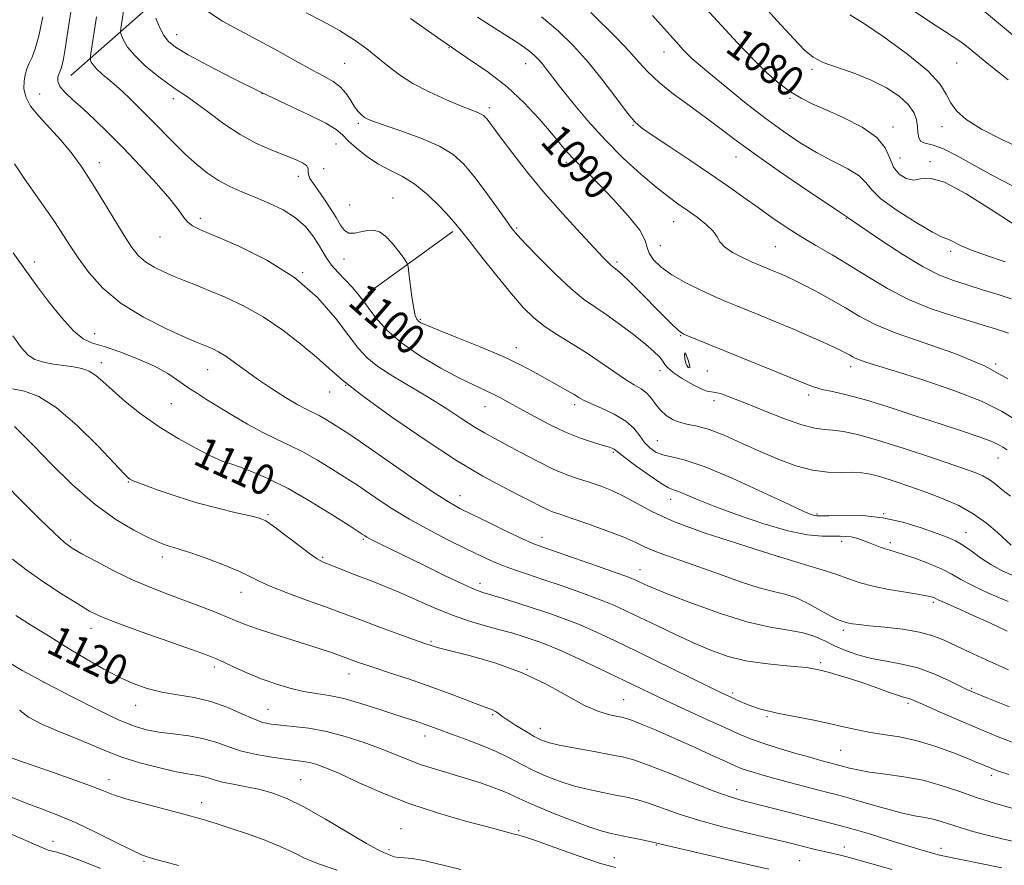
# Model space of a CAD drawing. Extents: x 2069800 to 2072700, y 317300 to 320200.
# Drawn here: x 2070695 to 2070952, y 319255 to 319476 of the extents above; entities that cross this region are included whole.
import ezdxf
from ezdxf.enums import TextEntityAlignment as Align

# ---------------------------------------------------------------- set-up
doc = ezdxf.new("R2010")
doc.units = 0
doc.header["$MEASUREMENT"] = 0
for name, color, linetype, lineweight in [('DTM HARD BREAKLINE', 7, 'Continuous', 0), ('DTM SPOT ELEVATION', 2, 'Continuous', 13), ('INDEX CONTOUR', 41, 'Continuous', 13), ('INDEX CONTOUR LABEL', 244, 'Continuous', 0), ('INTERMEDIATE CONTOUR', 44, 'Continuous', 0), ('INTERMEDIATE CONTOUR DEPRESSION', 44, 'Continuous', 0)]:
    doc.layers.add(name, color=color, linetype=linetype, lineweight=lineweight)
doc.styles.add('Style-ITALICS', font='ITALICS.shx')

msp = doc.modelspace()

# ---------------------------------------------------------------- linework, layer by layer
at = {"layer": 'DTM HARD BREAKLINE'}
for points in [[(2070708.58, 319461.79, 1101.25), (2070736.79, 319486.74, 1094.13), (2070776.12, 319518.28, 1085.75), (2070808.77, 319543.95, 1078.79), (2070844.43, 319579.2, 1070.34), (2070888.91, 319607.02, 1062.27), (2070926.71, 319628.96, 1053.81), (2070946.79, 319651.75, 1048.83)], [(2070786.17, 319404.94, 1099.49), (2070808.42, 319421.07, 1096.33)]]:
    msp.add_polyline3d(points, dxfattribs=at)
at = {"layer": 'DTM SPOT ELEVATION'}
for p in [(2070736.21, 319472.45, 1095.3), (2070807.34, 319469.06, 1090), (2070863.6, 319467.92, 1082.7), (2070780.13, 319464.99, 1093), (2070827.39, 319464.9, 1088.7), (2070902.27, 319463.39, 1078.3), (2070940.06, 319465.04, 1075), (2070700.46, 319456.96, 1102.7), (2070735.31, 319455.72, 1098.5), (2070758.49, 319457.06, 1096), (2070896.46, 319455.8, 1080.2), (2070817.96, 319453.42, 1091.6), (2070783.69, 319449.27, 1094.3), (2070855.5, 319448.82, 1086.1), (2070923.4, 319448.35, 1079.5), (2070936.16, 319448.43, 1076.6), (2070777.82, 319443.89, 1096.8), (2070882.33, 319440.52, 1084.7), (2070925.24, 319440.23, 1079), (2070715.99, 319439.01, 1103.4), (2070774.64, 319437.44, 1096.6), (2070838.04, 319439.08, 1090.4), (2070933.1, 319439.27, 1079.8), (2070768.03, 319435.44, 1098.6), (2070792.76, 319429.77, 1097.2), (2070781.4, 319427.98, 1096.8), (2070742.42, 319424.5, 1101.6), (2070825.09, 319421.91, 1093.8), (2070866.09, 319423.64, 1088.8), (2070911.16, 319424.36, 1084.1), (2070731.9, 319419.59, 1102.8), (2070862.62, 319417.32, 1089), (2070892.62, 319417.06, 1087), (2070938.45, 319415.84, 1082.4), (2070699.03, 319413.04, 1107.5), (2070779.99, 319413.86, 1098.8), (2070851.27, 319413.11, 1091.7), (2070769.11, 319410.3, 1102), (2070799.89, 319398.1, 1097.8), (2070714.78, 319394.31, 1107.3), (2070867.95, 319393.8, 1092.1), (2070824.98, 319390.7, 1097.4), (2070716.51, 319386.72, 1109.5), (2070869.74, 319385.89, 1091.8), (2070950.25, 319386.42, 1088), (2070744.35, 319384.97, 1106.8), (2070862.53, 319384.7, 1094.6), (2070874.89, 319384.54, 1093.1), (2070912.3, 319385.7, 1090.5), (2070780.36, 319380.83, 1104), (2070776.21, 319379.08, 1104.7), (2070901.36, 319378.32, 1092.4), (2070734.83, 319376.03, 1109), (2070840.25, 319375.78, 1098.4), (2070876.63, 319376.82, 1094.5), (2070816.76, 319375.26, 1100.8), (2070861.86, 319366.33, 1097), (2070850.36, 319363.35, 1100.2), (2070749.61, 319361.78, 1109.8), (2070950.8, 319361.8, 1092.8), (2070723.62, 319355.6, 1112.1), (2070810.29, 319351.99, 1105.3), (2070865.31, 319351.08, 1100.6), (2070920.97, 319347.32, 1098), (2070760.06, 319347.06, 1111.8), (2070903.51, 319347.19, 1097.8), (2070942.45, 319342.34, 1097.3), (2070708.56, 319340.45, 1115.7), (2070784.96, 319340.58, 1110.2), (2070831.64, 319341.1, 1105.4), (2070910, 319340.04, 1100.5), (2070922.69, 319339.7, 1099.6), (2070732.47, 319335.95, 1114.5), (2070774.33, 319335.87, 1111.8), (2070893.49, 319336.07, 1102), (2070857.31, 319332.66, 1105.3), (2070753.07, 319326.75, 1114.7), (2070815.46, 319329.08, 1109.5), (2070933.97, 319324.14, 1102.3), (2070713.82, 319317.34, 1118.6), (2070910.42, 319316.79, 1104.4), (2070802.69, 319313.91, 1113.8), (2070746.07, 319307.22, 1118.4), (2070827.77, 319306.61, 1114), (2070904.5, 319308.39, 1107.7), (2070781.27, 319305.36, 1116.7), (2070701.4, 319303.29, 1122), (2070943.92, 319301.64, 1105.8), (2070852.99, 319298.68, 1113.1), (2070881.5, 319300.4, 1109.7), (2070725.53, 319297.18, 1120.7), (2070760.05, 319296.16, 1119.1), (2070927.31, 319297.75, 1108.3), (2070818.75, 319294.77, 1116.2), (2070890.5, 319294.23, 1110.2), (2070831.26, 319291.21, 1115.3), (2070801.07, 319289.15, 1118.6), (2070909.68, 319285.41, 1111), (2070949.07, 319278.91, 1110.4), (2070718.52, 319277.81, 1125.4), (2070768.64, 319277.77, 1123.1), (2070882.51, 319275.14, 1115.4), (2070742.8, 319271.73, 1125.4), (2070794.82, 319264.99, 1123.1), (2070825.62, 319264.47, 1121.8), (2070703.94, 319261.65, 1129.4), (2070861.59, 319260.72, 1120.1), (2070910.7, 319260.16, 1117.4), (2070791.7, 319259.51, 1123.7), (2070850.61, 319257.37, 1121.2), (2070935.93, 319259.8, 1115.5), (2070727.69, 319256.42, 1128.2), (2070899.03, 319256.57, 1119)]:
    msp.add_point(p, dxfattribs=at)
at = {"layer": 'INDEX CONTOUR'}
for points in [[(2070954.533, 319423.184, 1080), (2070948.911, 319426.851, 1080), (2070942.517, 319430.885, 1080), (2070936.852, 319433.919, 1080), (2070933.025, 319434.998, 1080), (2070930.599, 319434.814, 1080), (2070928.749, 319434.47, 1080), (2070926.837, 319434.857, 1080), (2070924.989, 319436.041, 1080), (2070923.519, 319437.879, 1080), (2070922.543, 319440.214, 1080), (2070921.38, 319442.862, 1080), (2070919.152, 319445.627, 1080), (2070915.301, 319448.32, 1080), (2070910.555, 319450.777, 1080), (2070905.962, 319452.838, 1080), (2070902.314, 319454.435, 1080), (2070899.369, 319455.869, 1080), (2070896.629, 319457.535, 1080), (2070893.671, 319459.761, 1080), (2070890.385, 319462.631, 1080), (2070886.736, 319466.164, 1080), (2070882.735, 319470.325, 1080), (2070878.559, 319474.855, 1080), (2070874.429, 319479.442, 1080)], [(2070953.467, 319324.306, 1100), (2070948.508, 319326.465, 1100), (2070944.184, 319328.485, 1100), (2070941.141, 319330.11, 1100), (2070938.798, 319331.467, 1100), (2070936.275, 319332.776, 1100), (2070932.962, 319334.191, 1100), (2070929.339, 319335.555, 1100), (2070926.164, 319336.647, 1100), (2070923.985, 319337.316, 1100), (2070922.537, 319337.712, 1100), (2070921.347, 319338.068, 1100), (2070920.032, 319338.558, 1100), (2070917.01, 319339.782, 1100), (2070915.428, 319340.368, 1100), (2070913.883, 319340.857, 1100), (2070912.437, 319341.2, 1100), (2070911.089, 319341.365, 1100), (2070909.586, 319341.404, 1100), (2070907.608, 319341.386, 1100), (2070904.845, 319341.425, 1100), (2070901.027, 319341.805, 1100), (2070895.89, 319342.845, 1100), (2070889.413, 319344.73, 1100), (2070882.537, 319347.068, 1100), (2070876.445, 319349.327, 1100), (2070872.045, 319351.075, 1100), (2070867.321, 319353.053, 1100), (2070866.054, 319353.512, 1100), (2070864.74, 319354.087, 1100), (2070862.74, 319355.272, 1100), (2070859.674, 319357.358, 1100), (2070856.217, 319359.83, 1100), (2070853.307, 319361.98, 1100), (2070851.637, 319363.266, 1100), (2070850.582, 319364.12, 1100), (2070850.154, 319364.336, 1100), (2070849.284, 319364.649, 1100), (2070847.671, 319365.148, 1100), (2070845.104, 319365.923, 1100), (2070841.74, 319367.048, 1100), (2070837.826, 319368.597, 1100), (2070833.631, 319370.575, 1100), (2070829.522, 319372.732, 1100), (2070825.889, 319374.747, 1100), (2070823.006, 319376.377, 1100), (2070820.681, 319377.665, 1100), (2070818.605, 319378.726, 1100), (2070813.767, 319380.928, 1100), (2070810.117, 319382.711, 1100), (2070805.265, 319385.292, 1100), (2070799.9, 319388.463, 1100), (2070794.936, 319391.909, 1100), (2070791.092, 319395.327, 1100), (2070788.299, 319398.48, 1100), (2070786.286, 319401.143, 1100), (2070784.781, 319403.185, 1100), (2070783.472, 319404.85, 1100), (2070782.04, 319406.476, 1100), (2070778.383, 319410.281, 1100), (2070776.697, 319412.205, 1100), (2070775.432, 319413.976, 1100), (2070774.395, 319415.732, 1100), (2070773.289, 319417.669, 1100), (2070771.844, 319419.914, 1100), (2070769.894, 319422.312, 1100), (2070767.301, 319424.631, 1100), (2070764.016, 319426.691, 1100), (2070760.332, 319428.481, 1100), (2070756.633, 319430.038, 1100), (2070753.226, 319431.424, 1100), (2070750.094, 319432.801, 1100), (2070747.146, 319434.36, 1100), (2070744.291, 319436.258, 1100), (2070741.455, 319438.521, 1100), (2070738.568, 319441.144, 1100), (2070735.582, 319444.091, 1100), (2070729.511, 319450.344, 1100), (2070726.555, 319453.315, 1100), (2070723.737, 319456.043, 1100), (2070721.117, 319458.46, 1100), (2070718.763, 319460.51, 1100), (2070716.785, 319462.201, 1100), (2070715.3, 319463.553, 1100), (2070714.377, 319464.589, 1100), (2070713.893, 319465.333, 1100), (2070713.675, 319465.813, 1100), (2070713.603, 319466.244, 1100), (2070713.762, 319467.593, 1100), (2070715.235, 319477.171, 1100)], [(2070955.548, 319371.772, 1090), (2070951.725, 319374.116, 1090), (2070946.553, 319376.678, 1090), (2070939.271, 319379.493, 1090), (2070931.156, 319382.242, 1090), (2070923.992, 319384.516, 1090), (2070916.269, 319386.912, 1090), (2070914.626, 319387.468, 1090), (2070913.55, 319387.921, 1090), (2070912.755, 319388.345, 1090), (2070912.041, 319388.77, 1090), (2070911.196, 319389.246, 1090), (2070909.931, 319389.888, 1090), (2070907.94, 319390.83, 1090), (2070905.016, 319392.159, 1090), (2070901.345, 319393.784, 1090), (2070897.215, 319395.566, 1090), (2070892.921, 319397.369, 1090), (2070888.8, 319399.066, 1090), (2070882.305, 319401.703, 1090), (2070879.693, 319402.787, 1090), (2070876.779, 319404.051, 1090), (2070873.174, 319405.694, 1090), (2070869.267, 319407.623, 1090), (2070865.647, 319409.678, 1090), (2070862.799, 319411.71, 1090), (2070860.808, 319413.626, 1090), (2070859.66, 319415.343, 1090), (2070859.197, 319416.888, 1090), (2070858.678, 319418.706, 1090), (2070857.217, 319421.352, 1090), (2070854.236, 319425.139, 1090), (2070850.389, 319429.433, 1090), (2070846.639, 319433.358, 1090), (2070843.734, 319436.261, 1090), (2070841.581, 319438.348, 1090), (2070839.874, 319440.053, 1090), (2070838.299, 319441.787, 1090), (2070836.512, 319443.9, 1090), (2070834.161, 319446.727, 1090), (2070830.982, 319450.454, 1090), (2070827.065, 319454.684, 1090), (2070822.588, 319458.872, 1090), (2070817.639, 319462.67, 1090), (2070811.963, 319466.53, 1090), (2070805.212, 319471.103, 1090), (2070797.338, 319476.728, 1090)], [(2070953.687, 319279.107, 1110), (2070950.983, 319280.015, 1110), (2070949.437, 319280.575, 1110), (2070948.397, 319280.999, 1110), (2070945.562, 319282.196, 1110), (2070942.945, 319283.278, 1110), (2070939.16, 319284.795, 1110), (2070934.586, 319286.47, 1110), (2070929.753, 319287.94, 1110), (2070925.119, 319288.942, 1110), (2070920.852, 319289.611, 1110), (2070917.049, 319290.181, 1110), (2070913.707, 319290.842, 1110), (2070910.427, 319291.614, 1110), (2070906.712, 319292.473, 1110), (2070902.272, 319293.389, 1110), (2070893.582, 319295.087, 1110), (2070890.624, 319295.733, 1110), (2070888.515, 319296.294, 1110), (2070886.796, 319296.871, 1110), (2070885.104, 319297.533, 1110), (2070883.469, 319298.227, 1110), (2070882.016, 319298.871, 1110), (2070880.7, 319299.471, 1110), (2070878.786, 319300.38, 1110), (2070875.366, 319302.041, 1110), (2070856.527, 319311.262, 1110), (2070850.804, 319314.031, 1110), (2070845.949, 319316.303, 1110), (2070841.614, 319318.197, 1110), (2070837.496, 319319.826, 1110), (2070833.459, 319321.276, 1110), (2070829.41, 319322.63, 1110), (2070825.336, 319323.936, 1110), (2070821.558, 319325.114, 1110), (2070816.258, 319326.727, 1110), (2070814.125, 319327.509, 1110), (2070811.067, 319328.857, 1110), (2070806.424, 319331.06, 1110), (2070800.957, 319333.718, 1110), (2070788.953, 319339.613, 1110), (2070787.077, 319340.559, 1110), (2070785.927, 319341.175, 1110), (2070785.296, 319341.547, 1110), (2070784.68, 319341.957, 1110), (2070781.256, 319344.164, 1110), (2070776.852, 319346.976, 1110), (2070771.203, 319350.461, 1110), (2070765.319, 319353.833, 1110), (2070760.072, 319356.46, 1110), (2070755.777, 319358.313, 1110), (2070752.609, 319359.515, 1110), (2070750.643, 319360.199, 1110), (2070749.557, 319360.537, 1110), (2070748.921, 319360.712, 1110), (2070748.292, 319360.925, 1110), (2070747.14, 319361.434, 1110), (2070744.916, 319362.515, 1110), (2070741.266, 319364.371, 1110), (2070736.641, 319366.908, 1110), (2070731.68, 319369.956, 1110), (2070726.964, 319373.315, 1110), (2070722.799, 319376.645, 1110), (2070719.427, 319379.572, 1110), (2070716.974, 319381.808, 1110), (2070715.11, 319383.406, 1110), (2070713.39, 319384.5, 1110), (2070711.448, 319385.224, 1110), (2070709.226, 319385.704, 1110), (2070706.745, 319386.058, 1110), (2070704.072, 319386.407, 1110), (2070701.451, 319386.872, 1110), (2070699.173, 319387.577, 1110), (2070697.386, 319388.694, 1110), (2070695.667, 319390.609, 1110), (2070693.451, 319393.759, 1110)], [(2070890.963, 319254.404, 1120), (2070883.316, 319256.126, 1120), (2070874.75, 319258.095, 1120), (2070867.568, 319259.765, 1120), (2070861.371, 319261.235, 1120), (2070859.811, 319261.594, 1120), (2070857.513, 319262.094, 1120), (2070854.711, 319262.687, 1120), (2070849.746, 319263.714, 1120), (2070847.391, 319264.328, 1120), (2070844.14, 319265.396, 1120), (2070839.524, 319267.1, 1120), (2070834.362, 319269.115, 1120), (2070829.802, 319270.994, 1120), (2070826.653, 319272.403, 1120), (2070824.379, 319273.488, 1120), (2070822.107, 319274.511, 1120), (2070819.151, 319275.674, 1120), (2070815.576, 319276.94, 1120), (2070811.63, 319278.209, 1120), (2070807.557, 319279.408, 1120), (2070803.571, 319280.569, 1120), (2070799.882, 319281.749, 1120), (2070796.585, 319283.003, 1120), (2070793.325, 319284.365, 1120), (2070789.634, 319285.868, 1120), (2070785.195, 319287.499, 1120), (2070780.286, 319289.073, 1120), (2070775.332, 319290.36, 1120), (2070770.721, 319291.2, 1120), (2070766.676, 319291.685, 1120), (2070763.379, 319291.982, 1120), (2070760.882, 319292.262, 1120), (2070758.715, 319292.739, 1120), (2070756.275, 319293.635, 1120), (2070753.102, 319295.069, 1120), (2070749.299, 319296.736, 1120), (2070745.11, 319298.223, 1120), (2070740.767, 319299.237, 1120), (2070736.454, 319299.952, 1120), (2070732.346, 319300.658, 1120), (2070728.547, 319301.607, 1120), (2070724.896, 319302.891, 1120), (2070721.166, 319304.565, 1120), (2070717.162, 319306.665, 1120), (2070712.826, 319309.161, 1120), (2070708.133, 319312.004, 1120), (2070703.15, 319315.091, 1120), (2070698.319, 319318.102, 1120), (2070694.172, 319320.659, 1120)], [(2070716.294, 319254.515, 1130), (2070711.39, 319256.534, 1130), (2070707.339, 319258.057, 1130), (2070704.896, 319258.848, 1130), (2070702.67, 319259.387, 1130), (2070701.435, 319259.845, 1130), (2070699.573, 319260.65, 1130), (2070693.23, 319263.461, 1130)]]:
    msp.add_polyline3d(points, dxfattribs=at)
at = {"layer": 'INTERMEDIATE CONTOUR'}
for points in [[(2070954.486, 319433.083, 1078), (2070949.547, 319435.568, 1078), (2070944.675, 319438.285, 1078), (2070940.187, 319440.834, 1078), (2070936.427, 319442.739, 1078), (2070933.652, 319443.699, 1078), (2070931.785, 319444.116, 1078), (2070930.664, 319444.567, 1078), (2070930.111, 319445.507, 1078), (2070929.9, 319446.882, 1078), (2070929.791, 319448.52, 1078), (2070929.531, 319450.281, 1078), (2070928.833, 319452.16, 1078), (2070927.397, 319454.192, 1078), (2070925, 319456.376, 1078), (2070921.725, 319458.578, 1078), (2070917.731, 319460.628, 1078), (2070913.257, 319462.398, 1078), (2070908.858, 319463.916, 1078), (2070905.167, 319465.25, 1078), (2070902.547, 319466.568, 1078), (2070900.277, 319468.426, 1078), (2070897.363, 319471.479, 1078), (2070893.152, 319476.082, 1078), (2070888.345, 319481.378, 1078)], [(2070953.222, 319316.613, 1102), (2070948.688, 319318.719, 1102), (2070944.374, 319320.704, 1102), (2070940.814, 319322.301, 1102), (2070936.255, 319324.303, 1102), (2070935.187, 319324.799, 1102), (2070934.27, 319325.267, 1102), (2070933.741, 319325.465, 1102), (2070932.585, 319325.743, 1102), (2070930.317, 319326.159, 1102), (2070926.679, 319326.75, 1102), (2070922.336, 319327.487, 1102), (2070918.183, 319328.324, 1102), (2070914.843, 319329.233, 1102), (2070911.845, 319330.254, 1102), (2070908.449, 319331.451, 1102), (2070904.011, 319332.888, 1102), (2070898.298, 319334.65, 1102), (2070891.175, 319336.828, 1102), (2070882.743, 319339.453, 1102), (2070874.039, 319342.319, 1102), (2070866.335, 319345.16, 1102), (2070860.573, 319347.75, 1102), (2070856.369, 319350.006, 1102), (2070853.01, 319351.886, 1102), (2070849.899, 319353.369, 1102), (2070846.908, 319354.54, 1102), (2070844.026, 319355.509, 1102), (2070841.193, 319356.41, 1102), (2070838.162, 319357.476, 1102), (2070834.635, 319358.963, 1102), (2070830.469, 319361.012, 1102), (2070826.131, 319363.304, 1102), (2070822.237, 319365.399, 1102), (2070819.206, 319367.004, 1102), (2070816.651, 319368.393, 1102), (2070813.982, 319369.986, 1102), (2070810.72, 319372.1, 1102), (2070806.822, 319374.656, 1102), (2070802.356, 319377.475, 1102), (2070792.744, 319383.194, 1102), (2070788.781, 319385.746, 1102), (2070785.985, 319387.998, 1102), (2070783.757, 319390.465, 1102), (2070781.253, 319393.798, 1102), (2070777.75, 319398.409, 1102), (2070773.029, 319403.749, 1102), (2070766.991, 319409.03, 1102), (2070759.776, 319413.583, 1102), (2070752.467, 319417.211, 1102), (2070746.383, 319419.833, 1102), (2070742.488, 319421.466, 1102), (2070740.337, 319422.506, 1102), (2070739.128, 319423.44, 1102), (2070738.11, 319424.724, 1102), (2070736.718, 319426.678, 1102), (2070734.435, 319429.591, 1102), (2070730.938, 319433.594, 1102), (2070726.676, 319438.204, 1102), (2070722.292, 319442.783, 1102), (2070718.315, 319446.813, 1102), (2070714.818, 319450.226, 1102), (2070711.758, 319453.075, 1102), (2070709.128, 319455.419, 1102), (2070707.058, 319457.346, 1102), (2070705.711, 319458.949, 1102), (2070705.17, 319460.308, 1102), (2070705.202, 319461.432, 1102), (2070705.49, 319462.314, 1102), (2070705.779, 319462.992, 1102), (2070706.039, 319463.674, 1102), (2070706.302, 319464.611, 1102), (2070706.613, 319466.124, 1102), (2070707.076, 319468.822, 1102), (2070707.807, 319473.381, 1102), (2070708.853, 319480.081, 1102)], [(2070955.341, 319330.845, 1098), (2070951.951, 319332.384, 1098), (2070948.985, 319333.992, 1098), (2070946.293, 319335.768, 1098), (2070943.855, 319337.537, 1098), (2070941.685, 319339.057, 1098), (2070939.713, 319340.181, 1098), (2070937.535, 319341.127, 1098), (2070934.663, 319342.21, 1098), (2070930.746, 319343.625, 1098), (2070925.986, 319345.099, 1098), (2070920.718, 319346.246, 1098), (2070915.334, 319346.786, 1098), (2070910.432, 319346.873, 1098), (2070906.661, 319346.769, 1098), (2070904.455, 319346.698, 1098), (2070903.388, 319346.704, 1098), (2070902.817, 319346.795, 1098), (2070902.043, 319347.055, 1098), (2070900.122, 319347.884, 1098), (2070896.049, 319349.764, 1098), (2070889.308, 319352.919, 1098), (2070881.328, 319356.557, 1098), (2070874.023, 319359.628, 1098), (2070868.865, 319361.367, 1098), (2070865.538, 319362.151, 1098), (2070863.279, 319362.638, 1098), (2070861.446, 319363.375, 1098), (2070859.871, 319364.467, 1098), (2070858.504, 319365.904, 1098), (2070857.237, 319367.653, 1098), (2070855.726, 319369.576, 1098), (2070853.571, 319371.511, 1098), (2070850.561, 319373.308, 1098), (2070847.256, 319374.868, 1098), (2070844.405, 319376.104, 1098), (2070842.538, 319376.982, 1098), (2070841.287, 319377.677, 1098), (2070840.061, 319378.417, 1098), (2070838.378, 319379.391, 1098), (2070830.341, 319383.961, 1098), (2070826.455, 319386.032, 1098), (2070821.546, 319388.371, 1098), (2070815.565, 319390.913, 1098), (2070809.471, 319393.348, 1098), (2070804.476, 319395.305, 1098), (2070801.46, 319396.525, 1098), (2070800.011, 319397.193, 1098), (2070799.387, 319397.61, 1098), (2070798.963, 319398.094, 1098), (2070798.572, 319399.062, 1098), (2070798.164, 319400.954, 1098), (2070797.711, 319403.977, 1098), (2070797.272, 319407.403, 1098), (2070796.929, 319410.273, 1098), (2070796.702, 319411.925, 1098), (2070796.364, 319412.884, 1098), (2070795.627, 319413.971, 1098), (2070794.3, 319415.77, 1098), (2070792.592, 319417.912, 1098), (2070790.811, 319419.791, 1098), (2070789.191, 319420.93, 1098), (2070787.663, 319421.377, 1098), (2070786.086, 319421.311, 1098), (2070784.372, 319420.938, 1098), (2070782.673, 319420.589, 1098), (2070781.192, 319420.625, 1098), (2070780.055, 319421.332, 1098), (2070779.049, 319422.708, 1098), (2070777.883, 319424.677, 1098), (2070776.359, 319427.111, 1098), (2070774.665, 319429.67, 1098), (2070773.087, 319431.959, 1098), (2070771.863, 319433.682, 1098), (2070771.045, 319434.931, 1098), (2070770.639, 319435.895, 1098), (2070770.584, 319436.736, 1098), (2070770.557, 319437.51, 1098), (2070770.169, 319438.249, 1098), (2070769.092, 319438.996, 1098), (2070767.233, 319439.845, 1098), (2070761.095, 319442.271, 1098), (2070757.076, 319444.056, 1098), (2070752.796, 319446.357, 1098), (2070748.548, 319449.174, 1098), (2070744.626, 319452.098, 1098), (2070741.331, 319454.62, 1098), (2070738.813, 319456.407, 1098), (2070736.641, 319457.844, 1098), (2070734.237, 319459.489, 1098), (2070731.224, 319461.746, 1098), (2070728.026, 319464.379, 1098), (2070725.266, 319466.994, 1098), (2070723.42, 319469.25, 1098), (2070722.364, 319471.026, 1098), (2070721.826, 319472.251, 1098), (2070721.585, 319473.022, 1098), (2070721.618, 319474.091, 1098), (2070721.954, 319476.373, 1098), (2070722.578, 319480.469, 1098)], [(2070954.074, 319351.836, 1094), (2070951.814, 319353.652, 1094), (2070950.052, 319355.097, 1094), (2070948.523, 319356.23, 1094), (2070946.865, 319357.16, 1094), (2070944.335, 319358.198, 1094), (2070940.097, 319359.706, 1094), (2070933.707, 319361.891, 1094), (2070926.293, 319364.347, 1094), (2070919.377, 319366.513, 1094), (2070914.144, 319367.955, 1094), (2070910.421, 319368.757, 1094), (2070907.699, 319369.123, 1094), (2070905.436, 319369.292, 1094), (2070902.963, 319369.623, 1094), (2070899.578, 319370.503, 1094), (2070894.867, 319372.172, 1094), (2070889.562, 319374.255, 1094), (2070884.68, 319376.23, 1094), (2070881.025, 319377.675, 1094), (2070878.548, 319378.571, 1094), (2070876.984, 319378.998, 1094), (2070876.014, 319379.093, 1094), (2070875.084, 319379.209, 1094), (2070873.583, 319379.755, 1094), (2070871.138, 319380.995, 1094), (2070868.314, 319382.626, 1094), (2070865.914, 319384.201, 1094), (2070864.518, 319385.384, 1094), (2070863.813, 319386.3, 1094), (2070863.266, 319387.178, 1094), (2070862.397, 319388.24, 1094), (2070860.941, 319389.655, 1094), (2070858.687, 319391.582, 1094), (2070855.55, 319394.077, 1094), (2070851.959, 319396.8, 1094), (2070848.468, 319399.304, 1094), (2070845.449, 319401.335, 1094), (2070842.541, 319403.383, 1094), (2070839.202, 319406.123, 1094), (2070835.125, 319409.957, 1094), (2070830.927, 319414.17, 1094), (2070827.462, 319417.769, 1094), (2070825.294, 319420.102, 1094), (2070823.836, 319421.865, 1094), (2070822.215, 319424.093, 1094), (2070819.789, 319427.51, 1094), (2070816.844, 319431.596, 1094), (2070813.902, 319435.525, 1094), (2070811.28, 319438.661, 1094), (2070808.499, 319441.145, 1094), (2070804.876, 319443.312, 1094), (2070800.037, 319445.407, 1094), (2070794.832, 319447.31, 1094), (2070790.415, 319448.81, 1094), (2070787.641, 319449.772, 1094), (2070786.152, 319450.376, 1094), (2070785.288, 319450.872, 1094), (2070784.495, 319451.492, 1094), (2070783.647, 319452.369, 1094), (2070782.723, 319453.613, 1094), (2070781.69, 319455.267, 1094), (2070780.471, 319457.105, 1094), (2070778.98, 319458.832, 1094), (2070777.104, 319460.266, 1094), (2070774.652, 319461.659, 1094), (2070771.41, 319463.376, 1094), (2070767.262, 319465.666, 1094), (2070762.485, 319468.333, 1094), (2070757.452, 319471.067, 1094), (2070752.528, 319473.635, 1094), (2070748.037, 319476.103, 1094), (2070744.296, 319478.613, 1094)], [(2070953.481, 319460.634, 1074), (2070948.476, 319464.648, 1074), (2070942.6, 319469.437, 1074), (2070940.851, 319470.771, 1074), (2070939.106, 319471.942, 1074), (2070936.811, 319473.396, 1074), (2070933.417, 319475.593, 1074), (2070928.652, 319478.797, 1074)], [(2070953.533, 319306.498, 1104), (2070947.73, 319309.075, 1104), (2070943.243, 319311.143, 1104), (2070936.77, 319314.236, 1104), (2070933.841, 319315.403, 1104), (2070930.34, 319316.342, 1104), (2070925.925, 319317.071, 1104), (2070921.244, 319317.618, 1104), (2070917.19, 319318.02, 1104), (2070914.443, 319318.309, 1104), (2070912.8, 319318.521, 1104), (2070911.842, 319318.694, 1104), (2070911.195, 319318.858, 1104), (2070910.662, 319319.033, 1104), (2070909.32, 319319.502, 1104), (2070908.145, 319320.002, 1104), (2070906.354, 319320.925, 1104), (2070903.835, 319322.358, 1104), (2070900.882, 319323.981, 1104), (2070897.897, 319325.373, 1104), (2070895.116, 319326.257, 1104), (2070892.137, 319326.953, 1104), (2070888.403, 319327.93, 1104), (2070883.562, 319329.517, 1104), (2070878.094, 319331.475, 1104), (2070872.692, 319333.429, 1104), (2070867.934, 319335.078, 1104), (2070863.976, 319336.433, 1104), (2070860.865, 319337.584, 1104), (2070858.501, 319338.638, 1104), (2070856.182, 319339.759, 1104), (2070853.059, 319341.13, 1104), (2070848.614, 319342.842, 1104), (2070843.642, 319344.632, 1104), (2070839.27, 319346.147, 1104), (2070836.323, 319347.142, 1104), (2070834.419, 319347.81, 1104), (2070832.873, 319348.455, 1104), (2070831.08, 319349.337, 1104), (2070828.747, 319350.544, 1104), (2070825.662, 319352.122, 1104), (2070821.594, 319354.179, 1104), (2070816.258, 319357.066, 1104), (2070809.351, 319361.196, 1104), (2070800.887, 319366.723, 1104), (2070792.13, 319372.771, 1104), (2070784.661, 319378.201, 1104), (2070779.578, 319382.204, 1104), (2070776.052, 319385.27, 1104), (2070772.772, 319388.212, 1104), (2070768.705, 319391.635, 1104), (2070763.931, 319395.294, 1104), (2070758.809, 319398.735, 1104), (2070753.685, 319401.594, 1104), (2070748.858, 319403.872, 1104), (2070744.612, 319405.662, 1104), (2070741.134, 319407.067, 1104), (2070738.211, 319408.234, 1104), (2070735.531, 319409.32, 1104), (2070732.866, 319410.462, 1104), (2070730.318, 319411.708, 1104), (2070728.08, 319413.086, 1104), (2070726.242, 319414.684, 1104), (2070724.506, 319416.84, 1104), (2070722.479, 319419.955, 1104), (2070719.888, 319424.239, 1104), (2070716.951, 319429.15, 1104), (2070714.002, 319433.957, 1104), (2070711.291, 319438.094, 1104), (2070708.69, 319441.658, 1104), (2070705.981, 319444.912, 1104), (2070700.265, 319451.059, 1104), (2070698.068, 319453.815, 1104), (2070696.803, 319456.254, 1104), (2070696.317, 319458.398, 1104), (2070696.338, 319460.296, 1104), (2070696.628, 319461.998, 1104), (2070697.103, 319463.56, 1104), (2070697.722, 319465.04, 1104), (2070698.447, 319466.592, 1104), (2070699.279, 319468.748, 1104), (2070700.226, 319472.133, 1104), (2070701.278, 319477.104, 1104)], [(2070954.266, 319339.093, 1096), (2070950.725, 319342.365, 1096), (2070947.809, 319344.829, 1096), (2070944.365, 319347.291, 1096), (2070940.567, 319349.404, 1096), (2070936.497, 319351.209, 1096), (2070932.215, 319352.846, 1096), (2070927.837, 319354.408, 1096), (2070923.694, 319355.809, 1096), (2070920.174, 319356.917, 1096), (2070917.503, 319357.634, 1096), (2070915.266, 319358.007, 1096), (2070912.886, 319358.115, 1096), (2070909.905, 319358.075, 1096), (2070906.341, 319358.158, 1096), (2070902.331, 319358.668, 1096), (2070898.002, 319359.83, 1096), (2070893.428, 319361.531, 1096), (2070888.672, 319363.577, 1096), (2070883.85, 319365.754, 1096), (2070879.281, 319367.769, 1096), (2070875.334, 319369.307, 1096), (2070872.264, 319370.173, 1096), (2070869.871, 319370.639, 1096), (2070867.843, 319371.096, 1096), (2070865.932, 319371.86, 1096), (2070864.165, 319372.947, 1096), (2070862.635, 319374.305, 1096), (2070861.387, 319375.851, 1096), (2070860.266, 319377.417, 1096), (2070859.068, 319378.808, 1096), (2070857.611, 319379.917, 1096), (2070855.783, 319380.99, 1096), (2070853.495, 319382.362, 1096), (2070850.686, 319384.27, 1096), (2070847.411, 319386.574, 1096), (2070843.758, 319389.038, 1096), (2070839.853, 319391.466, 1096), (2070835.988, 319393.829, 1096), (2070832.495, 319396.134, 1096), (2070829.563, 319398.467, 1096), (2070826.804, 319401.202, 1096), (2070823.687, 319404.789, 1096), (2070819.897, 319409.43, 1096), (2070815.992, 319414.338, 1096), (2070812.748, 319418.48, 1096), (2070810.671, 319421.153, 1096), (2070809.203, 319422.974, 1096), (2070807.516, 319424.889, 1096), (2070804.99, 319427.574, 1096), (2070801.831, 319430.638, 1096), (2070798.455, 319433.42, 1096), (2070795.196, 319435.447, 1096), (2070792.061, 319437.022, 1096), (2070788.981, 319438.633, 1096), (2070785.945, 319440.634, 1096), (2070783.191, 319442.801, 1096), (2070781.017, 319444.77, 1096), (2070779.512, 319446.306, 1096), (2070777.909, 319447.69, 1096), (2070775.236, 319449.333, 1096), (2070770.775, 319451.557, 1096), (2070764.85, 319454.336, 1096), (2070758.047, 319457.56, 1096), (2070750.986, 319461.061, 1096), (2070744.448, 319464.438, 1096), (2070739.25, 319467.236, 1096), (2070735.951, 319469.172, 1096), (2070734.071, 319470.662, 1096), (2070732.872, 319472.293, 1096), (2070731.763, 319474.463, 1096), (2070730.747, 319476.787, 1096)], [(2070953.225, 319364.005, 1092), (2070952.128, 319364.658, 1092), (2070950.839, 319365.39, 1092), (2070948.827, 319366.291, 1092), (2070945.655, 319367.444, 1092), (2070941.275, 319368.907, 1092), (2070935.73, 319370.73, 1092), (2070929.2, 319372.895, 1092), (2070922.406, 319375.111, 1092), (2070916.2, 319377.014, 1092), (2070911.265, 319378.338, 1092), (2070907.567, 319379.193, 1092), (2070904.9, 319379.785, 1092), (2070902.925, 319380.335, 1092), (2070900.77, 319381.138, 1092), (2070892.279, 319384.618, 1092), (2070880.249, 319389.51, 1092), (2070869.933, 319393.665, 1092), (2070868.569, 319394.276, 1092), (2070867.327, 319395.192, 1092), (2070865.33, 319397.11, 1092), (2070854.716, 319407.78, 1092), (2070852.563, 319409.88, 1092), (2070851.452, 319410.889, 1092), (2070850.905, 319411.309, 1092), (2070850.509, 319411.576, 1092), (2070850.115, 319411.858, 1092), (2070849.642, 319412.255, 1092), (2070848.947, 319412.926, 1092), (2070847.653, 319414.268, 1092), (2070845.325, 319416.733, 1092), (2070841.7, 319420.613, 1092), (2070837.202, 319425.546, 1092), (2070832.428, 319431.01, 1092), (2070827.924, 319436.482, 1092), (2070824.027, 319441.451, 1092), (2070821.021, 319445.408, 1092), (2070817.338, 319450.36, 1092), (2070816.863, 319450.937, 1092), (2070816.385, 319451.371, 1092), (2070815.779, 319451.735, 1092), (2070814.873, 319452.127, 1092), (2070813.306, 319452.742, 1092), (2070810.672, 319453.801, 1092), (2070806.772, 319455.447, 1092), (2070802.237, 319457.515, 1092), (2070797.907, 319459.761, 1092), (2070794.41, 319461.996, 1092), (2070791.52, 319464.214, 1092), (2070788.802, 319466.463, 1092), (2070785.873, 319468.777, 1092), (2070782.571, 319471.141, 1092), (2070778.791, 319473.529, 1092), (2070774.508, 319475.905, 1092), (2070770.058, 319478.203, 1092)], [(2070953.439, 319382.542, 1088), (2070947.279, 319385.968, 1088), (2070939.541, 319389.13, 1088), (2070931.276, 319391.987, 1088), (2070923.931, 319394.539, 1088), (2070918.556, 319396.807, 1088), (2070914.574, 319398.925, 1088), (2070911.005, 319401.051, 1088), (2070907.125, 319403.274, 1088), (2070903.223, 319405.404, 1088), (2070899.844, 319407.181, 1088), (2070897.379, 319408.423, 1088), (2070895.607, 319409.259, 1088), (2070894.152, 319409.895, 1088), (2070889.146, 319411.957, 1088), (2070888.036, 319412.429, 1088), (2070886.411, 319413.153, 1088), (2070884.053, 319414.249, 1088), (2070881.472, 319415.593, 1088), (2070879.357, 319416.997, 1088), (2070878.167, 319418.324, 1088), (2070877.42, 319419.666, 1088), (2070876.401, 319421.164, 1088), (2070874.583, 319422.909, 1088), (2070872.192, 319424.776, 1088), (2070869.645, 319426.591, 1088), (2070867.216, 319428.278, 1088), (2070864.631, 319430.156, 1088), (2070861.475, 319432.642, 1088), (2070857.473, 319436.046, 1088), (2070852.902, 319440.232, 1088), (2070848.175, 319444.956, 1088), (2070843.684, 319449.928, 1088), (2070839.717, 319454.674, 1088), (2070836.539, 319458.675, 1088), (2070832.809, 319463.529, 1088), (2070831.687, 319464.939, 1088), (2070830.657, 319466.094, 1088), (2070829.609, 319467.117, 1088), (2070828.477, 319468.084, 1088), (2070827.153, 319469.093, 1088), (2070825.361, 319470.325, 1088), (2070822.784, 319471.984, 1088), (2070819.202, 319474.228, 1088), (2070814.787, 319477.05, 1088)], [(2070953.554, 319394.453, 1086), (2070952.279, 319394.918, 1086), (2070950.454, 319395.504, 1086), (2070947.785, 319396.334, 1086), (2070939.062, 319398.955, 1086), (2070933.347, 319400.868, 1086), (2070927.474, 319403.265, 1086), (2070921.927, 319406.144, 1086), (2070916.773, 319409.249, 1086), (2070911.972, 319412.259, 1086), (2070907.487, 319414.936, 1086), (2070903.272, 319417.371, 1086), (2070899.283, 319419.742, 1086), (2070895.47, 319422.188, 1086), (2070891.774, 319424.716, 1086), (2070888.13, 319427.298, 1086), (2070884.432, 319429.939, 1086), (2070880.401, 319432.788, 1086), (2070875.714, 319436.026, 1086), (2070870.27, 319439.702, 1086), (2070864.843, 319443.318, 1086), (2070860.431, 319446.243, 1086), (2070857.686, 319448.121, 1086), (2070855.897, 319449.701, 1086), (2070854.009, 319452.002, 1086), (2070851.213, 319455.746, 1086), (2070847.679, 319460.43, 1086), (2070843.822, 319465.247, 1086), (2070839.95, 319469.565, 1086), (2070835.946, 319473.46, 1086), (2070831.584, 319477.182, 1086)], [(2070954.307, 319403.417, 1084), (2070950.842, 319404.537, 1084), (2070946.795, 319405.826, 1084), (2070942.777, 319407.081, 1084), (2070939.185, 319408.218, 1084), (2070935.574, 319409.625, 1084), (2070931.287, 319411.806, 1084), (2070925.972, 319415.032, 1084), (2070920.479, 319418.623, 1084), (2070911.656, 319424.571, 1084), (2070911.494, 319424.712, 1084), (2070911.321, 319424.894, 1084), (2070909.729, 319425.933, 1084), (2070906.514, 319428.074, 1084), (2070900.875, 319431.873, 1084), (2070893.986, 319436.575, 1084), (2070887.445, 319441.144, 1084), (2070882.435, 319444.802, 1084), (2070878.478, 319447.803, 1084), (2070874.687, 319450.659, 1084), (2070870.427, 319453.751, 1084), (2070866.073, 319456.944, 1084), (2070862.257, 319459.974, 1084), (2070859.391, 319462.677, 1084), (2070857.014, 319465.297, 1084), (2070854.443, 319468.181, 1084), (2070851.209, 319471.542, 1084), (2070844.434, 319478.287, 1084)], [(2070952.732, 319413.097, 1082), (2070948.05, 319414.669, 1082), (2070943.905, 319416.175, 1082), (2070941.016, 319417.412, 1082), (2070938.184, 319418.853, 1082), (2070937.431, 319419.104, 1082), (2070936.212, 319419.571, 1082), (2070933.695, 319420.863, 1082), (2070929.423, 319423.361, 1082), (2070924.459, 319426.529, 1082), (2070920.246, 319429.6, 1082), (2070917.78, 319431.993, 1082), (2070916.283, 319433.869, 1082), (2070914.532, 319435.572, 1082), (2070911.597, 319437.397, 1082), (2070907.716, 319439.426, 1082), (2070903.422, 319441.693, 1082), (2070899.117, 319444.248, 1082), (2070894.685, 319447.221, 1082), (2070889.88, 319450.761, 1082), (2070884.623, 319454.877, 1082), (2070879.508, 319459.018, 1082), (2070875.294, 319462.498, 1082), (2070872.521, 319464.824, 1082), (2070870.841, 319466.289, 1082), (2070869.686, 319467.388, 1082), (2070868.576, 319468.533, 1082), (2070867.395, 319469.813, 1082), (2070860.597, 319477.463, 1082)], [(2070958.923, 319441.872, 1076), (2070952.186, 319444.907, 1076), (2070946.479, 319447.799, 1076), (2070942.48, 319450.331, 1076), (2070939.945, 319452.589, 1076), (2070938.404, 319454.737, 1076), (2070937.291, 319456.968, 1076), (2070935.674, 319459.609, 1076), (2070932.531, 319463.017, 1076), (2070927.278, 319467.328, 1076), (2070921.107, 319471.798, 1076), (2070915.654, 319475.464, 1076), (2070912.104, 319477.674, 1076)], [(2070956.275, 319471.015, 1072), (2070952.027, 319474.624, 1072), (2070947.343, 319478.494, 1072)], [(2070953.812, 319296.771, 1106), (2070948.182, 319299.037, 1106), (2070944.755, 319300.435, 1106), (2070942.706, 319301.333, 1106), (2070940.729, 319302.306, 1106), (2070937.798, 319303.764, 1106), (2070934.047, 319305.455, 1106), (2070929.899, 319306.962, 1106), (2070925.719, 319307.985, 1106), (2070921.656, 319308.704, 1106), (2070917.803, 319309.416, 1106), (2070914.238, 319310.356, 1106), (2070911.004, 319311.497, 1106), (2070908.127, 319312.749, 1106), (2070905.563, 319314.017, 1106), (2070902.972, 319315.188, 1106), (2070899.946, 319316.14, 1106), (2070896.113, 319316.85, 1106), (2070891.266, 319317.672, 1106), (2070885.237, 319319.056, 1106), (2070878.094, 319321.27, 1106), (2070870.864, 319323.864, 1106), (2070864.803, 319326.209, 1106), (2070860.841, 319327.825, 1106), (2070858.58, 319328.812, 1106), (2070856.237, 319329.917, 1106), (2070854.545, 319330.594, 1106), (2070851.338, 319331.76, 1106), (2070846.146, 319333.582, 1106), (2070840.151, 319335.659, 1106), (2070831.632, 319338.59, 1106), (2070829.313, 319339.483, 1106), (2070826.602, 319340.705, 1106), (2070822.525, 319342.648, 1106), (2070817.767, 319344.951, 1106), (2070813.425, 319347.065, 1106), (2070810.206, 319348.668, 1106), (2070807.244, 319350.345, 1106), (2070803.28, 319352.91, 1106), (2070797.522, 319356.849, 1106), (2070785.388, 319365.287, 1106), (2070781.696, 319367.806, 1106), (2070779.526, 319369.228, 1106), (2070776.538, 319371.103, 1106), (2070774.978, 319372.057, 1106), (2070773.453, 319372.92, 1106), (2070770.261, 319374.501, 1106), (2070767.91, 319375.771, 1106), (2070764.696, 319377.672, 1106), (2070760.989, 319380.003, 1106), (2070757.309, 319382.461, 1106), (2070754.083, 319384.774, 1106), (2070751.354, 319386.799, 1106), (2070749.074, 319388.424, 1106), (2070747.194, 319389.579, 1106), (2070745.66, 319390.353, 1106), (2070744.425, 319390.882, 1106), (2070743.309, 319391.337, 1106), (2070741.62, 319392.045, 1106), (2070738.536, 319393.373, 1106), (2070733.571, 319395.596, 1106), (2070727.57, 319398.616, 1106), (2070721.714, 319402.247, 1106), (2070716.951, 319406.269, 1106), (2070713.288, 319410.347, 1106), (2070710.507, 319414.114, 1106), (2070708.356, 319417.33, 1106), (2070706.471, 319420.28, 1106), (2070704.462, 319423.372, 1106), (2070702.038, 319426.915, 1106), (2070696.503, 319434.81, 1106), (2070693.826, 319438.705, 1106)], [(2070955.654, 319287.096, 1108), (2070950.911, 319288.984, 1108), (2070945.88, 319291.068, 1108), (2070940.636, 319293.3, 1108), (2070935.739, 319295.42, 1108), (2070931.873, 319297.118, 1108), (2070928.293, 319298.71, 1108), (2070927.648, 319298.951, 1108), (2070926.137, 319299.344, 1108), (2070924.599, 319299.833, 1108), (2070922.219, 319300.679, 1108), (2070919.18, 319301.776, 1108), (2070915.767, 319302.966, 1108), (2070912.274, 319304.099, 1108), (2070909.044, 319305.08, 1108), (2070906.435, 319305.827, 1108), (2070904.69, 319306.291, 1108), (2070903.61, 319306.549, 1108), (2070902.155, 319306.867, 1108), (2070900.895, 319307.054, 1108), (2070898.528, 319307.289, 1108), (2070894.699, 319307.603, 1108), (2070889.93, 319308.091, 1108), (2070884.965, 319308.859, 1108), (2070880.365, 319309.999, 1108), (2070875.967, 319311.526, 1108), (2070871.43, 319313.438, 1108), (2070866.546, 319315.685, 1108), (2070861.662, 319318.027, 1108), (2070857.259, 319320.172, 1108), (2070853.623, 319321.923, 1108), (2070850.259, 319323.442, 1108), (2070846.476, 319324.979, 1108), (2070841.811, 319326.707, 1108), (2070836.723, 319328.493, 1108), (2070831.9, 319330.124, 1108), (2070827.872, 319331.451, 1108), (2070824.528, 319332.571, 1108), (2070821.6, 319333.641, 1108), (2070818.798, 319334.816, 1108), (2070815.741, 319336.237, 1108), (2070812.028, 319338.038, 1108), (2070807.41, 319340.31, 1108), (2070802.245, 319342.954, 1108), (2070797.045, 319345.824, 1108), (2070792.278, 319348.742, 1108), (2070788.239, 319351.416, 1108), (2070785.184, 319353.522, 1108), (2070783.188, 319354.882, 1108), (2070781.614, 319355.908, 1108), (2070776.689, 319359.042, 1108), (2070773.038, 319361.278, 1108), (2070769.212, 319363.443, 1108), (2070765.602, 319365.229, 1108), (2070762.112, 319366.832, 1108), (2070758.525, 319368.572, 1108), (2070754.709, 319370.671, 1108), (2070750.876, 319372.948, 1108), (2070744.282, 319377, 1108), (2070741.628, 319378.668, 1108), (2070739.177, 319380.304, 1108), (2070736.711, 319382.043, 1108), (2070733.903, 319383.895, 1108), (2070730.399, 319385.83, 1108), (2070726.033, 319387.788, 1108), (2070721.404, 319389.572, 1108), (2070717.298, 319390.959, 1108), (2070714.253, 319391.891, 1108), (2070711.809, 319392.99, 1108), (2070709.252, 319395.046, 1108), (2070706.097, 319398.544, 1108), (2070702.751, 319402.747, 1108), (2070699.851, 319406.614, 1108), (2070697.864, 319409.35, 1108), (2070693.52, 319415.502, 1108)], [(2070954.48, 319270.346, 1112), (2070949.945, 319271.657, 1112), (2070945.229, 319273.136, 1112), (2070940.61, 319274.734, 1112), (2070936.004, 319276.288, 1112), (2070931.237, 319277.604, 1112), (2070926.247, 319278.549, 1112), (2070921.425, 319279.218, 1112), (2070917.272, 319279.765, 1112), (2070914.169, 319280.306, 1112), (2070912.002, 319280.815, 1112), (2070909.528, 319281.514, 1112), (2070906.501, 319282.295, 1112), (2070904.559, 319282.82, 1112), (2070901.684, 319283.622, 1112), (2070897.77, 319284.741, 1112), (2070893.415, 319286.03, 1112), (2070889.392, 319287.295, 1112), (2070886.197, 319288.427, 1112), (2070883.226, 319289.652, 1112), (2070879.596, 319291.281, 1112), (2070874.727, 319293.507, 1112), (2070869.24, 319296.03, 1112), (2070864.06, 319298.438, 1112), (2070859.825, 319300.442, 1112), (2070846.819, 319306.712, 1112), (2070841.492, 319309.236, 1112), (2070836.752, 319311.415, 1112), (2070833.244, 319312.925, 1112), (2070830.691, 319313.905, 1112), (2070828.59, 319314.62, 1112), (2070826.474, 319315.293, 1112), (2070824.03, 319316.025, 1112), (2070820.984, 319316.88, 1112), (2070817.155, 319317.922, 1112), (2070812.744, 319319.214, 1112), (2070808.044, 319320.814, 1112), (2070803.328, 319322.731, 1112), (2070798.776, 319324.769, 1112), (2070794.546, 319326.678, 1112), (2070790.746, 319328.272, 1112), (2070787.288, 319329.623, 1112), (2070784.031, 319330.863, 1112), (2070780.904, 319332.084, 1112), (2070775.876, 319334.094, 1112), (2070774.333, 319334.734, 1112), (2070772.924, 319335.5, 1112), (2070770.941, 319336.875, 1112), (2070767.938, 319339.137, 1112), (2070764.514, 319341.76, 1112), (2070761.532, 319344.019, 1112), (2070759.545, 319345.384, 1112), (2070757.875, 319346.126, 1112), (2070755.538, 319346.716, 1112), (2070751.803, 319347.547, 1112), (2070746.952, 319348.691, 1112), (2070741.519, 319350.144, 1112), (2070736.055, 319351.848, 1112), (2070731.153, 319353.541, 1112), (2070727.428, 319354.904, 1112), (2070725.288, 319355.714, 1112), (2070724.344, 319356.1, 1112), (2070724.004, 319356.284, 1112), (2070723.656, 319356.575, 1112), (2070722.594, 319357.657, 1112), (2070715.712, 319364.903, 1112), (2070710.249, 319370.32, 1112), (2070704.778, 319375.036, 1112), (2070700.169, 319377.908, 1112), (2070696.424, 319379.296, 1112), (2070693.33, 319379.937, 1112)], [(2070955.754, 319261.405, 1114), (2070951.954, 319262.274, 1114), (2070948.036, 319263.245, 1114), (2070944.256, 319264.263, 1114), (2070940.92, 319265.245, 1114), (2070935.999, 319266.856, 1114), (2070933.919, 319267.43, 1114), (2070931.69, 319267.863, 1114), (2070928.993, 319268.344, 1114), (2070925.502, 319269.104, 1114), (2070921.086, 319270.284, 1114), (2070916.389, 319271.648, 1114), (2070912.25, 319272.871, 1114), (2070909.225, 319273.723, 1114), (2070906.758, 319274.367, 1114), (2070904.01, 319275.06, 1114), (2070900.395, 319275.992, 1114), (2070896.334, 319277.058, 1114), (2070892.495, 319278.084, 1114), (2070889.413, 319278.93, 1114), (2070887.078, 319279.604, 1114), (2070885.344, 319280.145, 1114), (2070883.969, 319280.638, 1114), (2070882.33, 319281.334, 1114), (2070879.708, 319282.521, 1114), (2070875.643, 319284.378, 1114), (2070870.712, 319286.617, 1114), (2070865.754, 319288.836, 1114), (2070861.475, 319290.7, 1114), (2070858.071, 319292.133, 1114), (2070855.608, 319293.126, 1114), (2070854.042, 319293.704, 1114), (2070852.88, 319294.031, 1114), (2070851.516, 319294.297, 1114), (2070849.445, 319294.721, 1114), (2070846.55, 319295.587, 1114), (2070842.816, 319297.199, 1114), (2070838.231, 319299.72, 1114), (2070832.8, 319302.746, 1114), (2070826.536, 319305.73, 1114), (2070819.628, 319308.219, 1114), (2070812.999, 319310.127, 1114), (2070804.663, 319312.248, 1114), (2070803.229, 319312.653, 1114), (2070800.843, 319313.48, 1114), (2070798.379, 319314.358, 1114), (2070794.317, 319315.823, 1114), (2070789.479, 319317.584, 1114), (2070784.979, 319319.242, 1114), (2070778.626, 319321.644, 1114), (2070775.131, 319322.938, 1114), (2070770.443, 319324.633, 1114), (2070765.311, 319326.518, 1114), (2070760.835, 319328.272, 1114), (2070757.749, 319329.673, 1114), (2070755.325, 319330.907, 1114), (2070752.468, 319332.261, 1114), (2070748.439, 319333.916, 1114), (2070743.907, 319335.632, 1114), (2070739.895, 319337.063, 1114), (2070737.168, 319337.962, 1114), (2070735.456, 319338.465, 1114), (2070734.23, 319338.807, 1114), (2070732.983, 319339.217, 1114), (2070731.289, 319339.906, 1114), (2070728.744, 319341.08, 1114), (2070725.056, 319342.949, 1114), (2070720.361, 319345.746, 1114), (2070714.908, 319349.708, 1114), (2070709.032, 319354.854, 1114), (2070703.404, 319360.332, 1114), (2070698.784, 319365.073, 1114), (2070695.715, 319368.259, 1114), (2070693.894, 319370.106, 1114)], [(2070951.842, 319254.705, 1116), (2070935.504, 319258.064, 1116), (2070935.226, 319258.136, 1116), (2070930.442, 319259.564, 1116), (2070922.432, 319262.004, 1116), (2070917.227, 319263.578, 1116), (2070912.37, 319265.002, 1116), (2070908.49, 319266.067, 1116), (2070905.069, 319266.939, 1116), (2070901.306, 319267.878, 1116), (2070896.671, 319269.063, 1116), (2070883.954, 319272.347, 1116), (2070880.841, 319273.275, 1116), (2070876.862, 319274.699, 1116), (2070871.312, 319276.877, 1116), (2070865.137, 319279.357, 1116), (2070859.698, 319281.501, 1116), (2070855.926, 319282.85, 1116), (2070853.026, 319283.641, 1116), (2070849.777, 319284.285, 1116), (2070845.341, 319285.095, 1116), (2070840.437, 319286.001, 1116), (2070836.169, 319286.833, 1116), (2070833.324, 319287.494, 1116), (2070831.41, 319288.161, 1116), (2070829.616, 319289.083, 1116), (2070827.349, 319290.413, 1116), (2070824.886, 319291.937, 1116), (2070822.724, 319293.349, 1116), (2070821.229, 319294.406, 1116), (2070820.258, 319295.134, 1116), (2070819.537, 319295.622, 1116), (2070818.759, 319295.988, 1116), (2070815.194, 319297.311, 1116), (2070811.6, 319298.703, 1116), (2070807.018, 319300.465, 1116), (2070801.94, 319302.339, 1116), (2070796.843, 319304.097, 1116), (2070792.139, 319305.64, 1116), (2070788.229, 319306.901, 1116), (2070785.4, 319307.838, 1116), (2070783.492, 319308.5, 1116), (2070779.03, 319310.146, 1116), (2070776.904, 319310.898, 1116), (2070773.948, 319311.905, 1116), (2070770.168, 319313.136, 1116), (2070761.089, 319315.968, 1116), (2070757.09, 319317.264, 1116), (2070754.154, 319318.322, 1116), (2070751.776, 319319.286, 1116), (2070749.213, 319320.361, 1116), (2070745.898, 319321.694, 1116), (2070741.994, 319323.209, 1116), (2070737.843, 319324.772, 1116), (2070733.697, 319326.305, 1116), (2070729.448, 319327.954, 1116), (2070724.899, 319329.921, 1116), (2070719.999, 319332.299, 1116), (2070715.292, 319334.749, 1116), (2070711.472, 319336.822, 1116), (2070708.936, 319338.287, 1116), (2070706.905, 319339.783, 1116), (2070704.304, 319342.163, 1116), (2070700.396, 319345.981, 1116), (2070695.79, 319350.574, 1116), (2070691.433, 319354.978, 1116)], [(2070923.061, 319254.253, 1118), (2070917.889, 319255.769, 1118), (2070913.24, 319257.098, 1118), (2070909.985, 319257.976, 1118), (2070907.798, 319258.507, 1118), (2070904.258, 319259.292, 1118), (2070902.341, 319259.734, 1118), (2070900.368, 319260.207, 1118), (2070895.546, 319261.403, 1118), (2070891.51, 319262.374, 1118), (2070885.81, 319263.73, 1118), (2070879.235, 319265.351, 1118), (2070872.867, 319267.081, 1118), (2070867.561, 319268.766, 1118), (2070859.755, 319271.547, 1118), (2070856.719, 319272.472, 1118), (2070853.868, 319273.164, 1118), (2070850.888, 319273.765, 1118), (2070847.544, 319274.405, 1118), (2070843.914, 319275.165, 1118), (2070840.155, 319276.115, 1118), (2070836.414, 319277.303, 1118), (2070832.81, 319278.685, 1118), (2070829.457, 319280.194, 1118), (2070826.378, 319281.776, 1118), (2070823.26, 319283.421, 1118), (2070819.707, 319285.13, 1118), (2070815.501, 319286.878, 1118), (2070811.155, 319288.528, 1118), (2070807.365, 319289.916, 1118), (2070802.637, 319291.674, 1118), (2070800.9, 319292.301, 1118), (2070798.951, 319292.958, 1118), (2070793.208, 319294.845, 1118), (2070789.014, 319296.239, 1118), (2070784.371, 319297.708, 1118), (2070779.902, 319298.945, 1118), (2070776.068, 319299.74, 1118), (2070772.671, 319300.278, 1118), (2070769.352, 319300.844, 1118), (2070765.827, 319301.672, 1118), (2070762.113, 319302.785, 1118), (2070758.304, 319304.156, 1118), (2070754.536, 319305.722, 1118), (2070751.113, 319307.271, 1118), (2070748.381, 319308.55, 1118), (2070746.41, 319309.434, 1118), (2070744.167, 319310.307, 1118), (2070740.346, 319311.677, 1118), (2070734.167, 319313.865, 1118), (2070726.965, 319316.433, 1118), (2070720.601, 319318.757, 1118), (2070716.39, 319320.42, 1118), (2070713.459, 319321.851, 1118), (2070710.385, 319323.687, 1118), (2070706.144, 319326.368, 1118), (2070701.298, 319329.547, 1118), (2070696.804, 319332.677, 1118), (2070693.341, 319335.391, 1118)], [(2070850.893, 319254.785, 1122), (2070846.75, 319255.918, 1122), (2070841.107, 319257.824, 1122), (2070835.04, 319260.027, 1122), (2070829.956, 319261.887, 1122), (2070826.881, 319262.934, 1122), (2070825.317, 319263.368, 1122), (2070824.381, 319263.562, 1122), (2070823.227, 319263.851, 1122), (2070817.439, 319265.41, 1122), (2070811.713, 319266.941, 1122), (2070804.633, 319268.976, 1122), (2070797.14, 319271.447, 1122), (2070790.076, 319274.23, 1122), (2070783.883, 319276.974, 1122), (2070778.905, 319279.269, 1122), (2070775.349, 319280.815, 1122), (2070772.877, 319281.73, 1122), (2070771.014, 319282.238, 1122), (2070769.301, 319282.547, 1122), (2070767.321, 319282.8, 1122), (2070764.672, 319283.123, 1122), (2070761.119, 319283.623, 1122), (2070757.091, 319284.327, 1122), (2070753.184, 319285.242, 1122), (2070749.815, 319286.345, 1122), (2070746.688, 319287.487, 1122), (2070743.328, 319288.488, 1122), (2070739.426, 319289.22, 1122), (2070735.325, 319289.757, 1122), (2070731.534, 319290.225, 1122), (2070728.336, 319290.787, 1122), (2070725.111, 319291.748, 1122), (2070721.012, 319293.453, 1122), (2070715.459, 319296.115, 1122), (2070708.939, 319299.42, 1122), (2070702.201, 319302.925, 1122), (2070695.868, 319306.318, 1122), (2070690.057, 319309.807, 1122)], [(2070810.444, 319254.317, 1124), (2070800.828, 319256.664, 1124), (2070797.725, 319257.189, 1124), (2070795.635, 319257.351, 1124), (2070794.196, 319257.43, 1124), (2070793.088, 319257.645, 1124), (2070792.18, 319257.967, 1124), (2070791.382, 319258.302, 1124), (2070790.499, 319258.658, 1124), (2070788.902, 319259.433, 1124), (2070785.858, 319261.131, 1124), (2070775.087, 319267.478, 1124), (2070769.461, 319270.643, 1124), (2070764.988, 319272.86, 1124), (2070761.37, 319274.265, 1124), (2070758.004, 319275.191, 1124), (2070754.462, 319275.926, 1124), (2070751.009, 319276.563, 1124), (2070748.086, 319277.145, 1124), (2070745.988, 319277.704, 1124), (2070744.438, 319278.213, 1124), (2070743.018, 319278.63, 1124), (2070741.322, 319278.954, 1124), (2070739.017, 319279.33, 1124), (2070735.781, 319279.942, 1124), (2070731.466, 319280.924, 1124), (2070726.612, 319282.203, 1124), (2070721.926, 319283.655, 1124), (2070717.908, 319285.183, 1124), (2070710.258, 319288.488, 1124), (2070705.73, 319290.302, 1124), (2070701.204, 319292.19, 1124), (2070697.49, 319294.101, 1124), (2070695.155, 319295.97, 1124)], [(2070778.139, 319254.105, 1126), (2070773.544, 319255.655, 1126), (2070769.832, 319257.203, 1126), (2070766.557, 319258.784, 1126), (2070763.128, 319260.397, 1126), (2070759.12, 319262.028, 1126), (2070754.771, 319263.608, 1126), (2070750.489, 319265.053, 1126), (2070746.53, 319266.317, 1126), (2070742.557, 319267.499, 1126), (2070738.086, 319268.734, 1126), (2070727.526, 319271.515, 1126), (2070722.973, 319272.79, 1126), (2070719.751, 319273.843, 1126), (2070717.109, 319274.853, 1126), (2070713.972, 319276.076, 1126), (2070709.583, 319277.671, 1126), (2070704.478, 319279.462, 1126), (2070699.516, 319281.185, 1126), (2070695.413, 319282.626, 1126), (2070692.309, 319283.764, 1126)], [(2070736.704, 319255.353, 1128), (2070733.092, 319256.281, 1128), (2070730.797, 319256.909, 1128), (2070729.358, 319257.323, 1128), (2070728.265, 319257.658, 1128), (2070726.832, 319258.237, 1128), (2070724.325, 319259.435, 1128), (2070720.269, 319261.476, 1128), (2070715.216, 319263.99, 1128), (2070709.973, 319266.457, 1128), (2070705.193, 319268.479, 1128), (2070700.892, 319270.138, 1128), (2070696.931, 319271.637, 1128), (2070693.239, 319273.118, 1128)]]:
    msp.add_polyline3d(points, dxfattribs=at)
at = {"layer": 'INTERMEDIATE CONTOUR DEPRESSION'}
msp.add_polyline3d([(2070870.154, 319386.518, 1092), (2070870.322, 319385.782, 1092), (2070870.294, 319385.456, 1092), (2070870.126, 319385.393, 1092), (2070869.874, 319385.495, 1092), (2070869.579, 319385.85, 1092), (2070869.283, 319386.6, 1092), (2070869.032, 319387.76, 1092), (2070868.906, 319388.871, 1092), (2070868.991, 319389.357, 1092), (2070869.326, 319388.832, 1092), (2070869.775, 319387.69, 1092), (2070870.154, 319386.518, 1092)], dxfattribs=at)

# ---------------------------------------------------------------- texts
at = {"layer": 'INDEX CONTOUR LABEL', "style": 'Style-ITALICS', "width": 0.875}
for s, rotation, p in [('1080', 323.1, (2070881.621, 319471.533, 1080)), ('1090', 312.6, (2070833.911, 319447.02, 1090)), ('1100', 319.1, (2070783.264, 319405.086, 1100)), ('1110', 335.2, (2070741.815, 319364.092, 1110)), ('1120', 333.8, (2070703.527, 319314.857, 1120))]:
    msp.add_text(s, height=8, rotation=rotation, dxfattribs=at).set_placement(p, align=Align.MIDDLE_LEFT)

doc.saveas('drawing.dxf')
